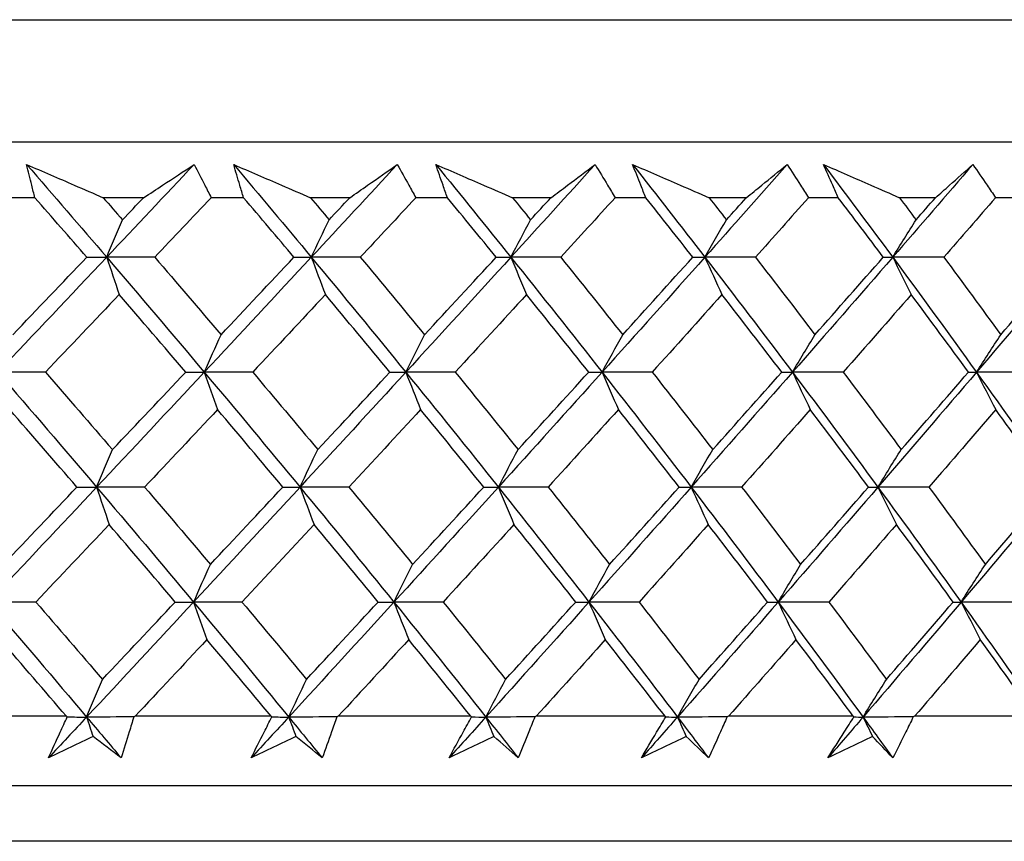
# Model space of a CAD drawing. Units: millimetres. Extents: x 24 to 867, y 24 to 606.
# Drawn here: x 749 to 756, y 470 to 476 of the extents above; entities that cross this region are included whole.
import ezdxf

# ---------------------------------------------------------------- set-up
doc = ezdxf.new("R2010")
doc.units = ezdxf.units.MM
doc.header["$LTSCALE"] = 0.54
doc.layers.add('Visible (ISO)', color=7, linetype='Continuous', lineweight=25)
doc.layers.add('Visible Narrow (ISO)', color=7, linetype='Continuous', lineweight=25)

msp = doc.modelspace()

# ---------------------------------------------------------------- linework, layer by layer
at = {"layer": 'Visible (ISO)'}
for p, q in [((767.21294, 474.93154), (711.51812, 474.93154)), ((749.58278, 474.57013), (749.36639, 474.57013)), ((750.29222, 474.57013), (750.02866, 474.57013)), ((750.94487, 474.57013), (750.73312, 474.57013)), ((751.63833, 474.57013), (751.38085, 474.57013)), ((752.27522, 474.57013), (752.0687, 474.57013)), ((752.95079, 474.57013), (752.70009, 474.57013)), ((753.57019, 474.57013), (753.36946, 474.57013)), ((754.22603, 474.57013), (753.98279, 474.57013)), ((754.82622, 474.57013), (754.63183, 474.57013)), ((755.46053, 474.57013), (755.22543, 474.57013)), ((756.03988, 474.57013), (755.85236, 474.57013)), ((749.78855, 471.18589), (748.88138, 471.18589)), ((750.23668, 471.18589), (750.22782, 471.18163)), ((751.12439, 471.18589), (750.23668, 471.18589)), ((752.42799, 471.18589), (751.56219, 471.18589)), ((753.69579, 471.18589), (752.85426, 471.18589)), ((754.92432, 471.18589), (754.10937, 471.18589)), ((756.11019, 471.18589), (755.32406, 471.18589)), ((766.74143, 470.73154), (711.98963, 470.73154)), ((767.10284, 470.37013), (711.62822, 470.37013))]:
    msp.add_line(p, q, dxfattribs=at)
for points, knots in [([(749.5291, 474.78663), (749.63269, 474.74181), (749.73629, 474.69694), (749.90282, 474.62474), (749.96574, 474.59744), (750.02866, 474.57013)], [0, 0, 0, 0, 0.033940076, 0.033940076, 0.054550994, 0.054550994, 0.054550994, 0.054550994]), ([(749.58278, 474.57013), (749.57575, 474.59716), (749.56885, 474.62419), (749.55073, 474.69637), (749.53975, 474.74152), (749.5291, 474.78663)], [0.007695461, 0.007695461, 0.007695461, 0.007695461, 0.019200004, 0.019200004, 0.038430656, 0.038430656, 0.038430656, 0.038430656]), ([(750.29222, 474.57013), (750.33361, 474.59718), (750.37489, 474.62421), (750.48489, 474.69641), (750.55339, 474.74155), (750.62156, 474.78663)], [0.013628699, 0.013628699, 0.013628699, 0.013628699, 0.034040678, 0.034040678, 0.068179695, 0.068179695, 0.068179695, 0.068179695]), ([(750.62156, 474.78663), (750.64521, 474.74178), (750.66853, 474.6969), (750.70552, 474.62472), (750.71938, 474.59743), (750.73312, 474.57013)], [0, 0, 0, 0, 0.019118062, 0.019118062, 0.030735189, 0.030735189, 0.030735189, 0.030735189]), ([(750.8802, 474.78663), (750.98405, 474.74181), (751.08789, 474.69694), (751.25476, 474.62474), (751.31781, 474.59744), (751.38085, 474.57013)], [0, 0, 0, 0, 0.033940076, 0.033940076, 0.054550994, 0.054550994, 0.054550994, 0.054550994]), ([(750.94487, 474.57013), (750.93648, 474.59716), (750.92821, 474.62419), (750.90643, 474.69637), (750.89315, 474.74152), (750.8802, 474.78663)], [0.007695461, 0.007695461, 0.007695461, 0.007695461, 0.019200004, 0.019200004, 0.038430656, 0.038430656, 0.038430656, 0.038430656]), ([(751.63833, 474.57013), (751.67722, 474.59718), (751.71599, 474.62421), (751.81926, 474.69641), (751.88355, 474.74155), (751.94748, 474.78663)], [0.013628699, 0.013628699, 0.013628699, 0.013628699, 0.034040678, 0.034040678, 0.068179695, 0.068179695, 0.068179695, 0.068179695]), ([(751.94748, 474.78663), (751.97311, 474.74178), (751.99844, 474.6969), (752.03865, 474.62472), (752.05373, 474.59743), (752.0687, 474.57013)], [0, 0, 0, 0, 0.019118062, 0.019118062, 0.030735189, 0.030735189, 0.030735189, 0.030735189]), ([(752.19974, 474.78663), (752.30357, 474.74181), (752.40736, 474.69694), (752.57412, 474.62474), (752.63712, 474.59744), (752.70009, 474.57013)], [0, 0, 0, 0, 0.033940076, 0.033940076, 0.054550994, 0.054550994, 0.054550994, 0.054550994]), ([(752.27522, 474.57013), (752.26549, 474.59716), (752.25587, 474.62419), (752.2305, 474.69637), (752.21495, 474.74152), (752.19974, 474.78663)], [0.007695461, 0.007695461, 0.007695461, 0.007695461, 0.019200004, 0.019200004, 0.038430656, 0.038430656, 0.038430656, 0.038430656]), ([(752.95079, 474.57013), (752.98708, 474.59718), (753.02323, 474.62421), (753.11951, 474.69641), (753.17939, 474.74155), (753.23892, 474.78663)], [0.013628699, 0.013628699, 0.013628699, 0.013628699, 0.034040678, 0.034040678, 0.068179695, 0.068179695, 0.068179695, 0.068179695]), ([(753.23892, 474.78663), (753.26646, 474.74178), (753.29371, 474.6969), (753.33704, 474.62472), (753.3533, 474.59743), (753.36946, 474.57013)], [0, 0, 0, 0, 0.019118062, 0.019118062, 0.030735189, 0.030735189, 0.030735189, 0.030735189]), ([(753.4841, 474.78663), (753.58762, 474.74181), (753.69109, 474.69694), (753.85728, 474.62474), (753.92005, 474.59744), (753.98279, 474.57013)], [0, 0, 0, 0, 0.033940076, 0.033940076, 0.054550994, 0.054550994, 0.054550994, 0.054550994]), ([(753.57019, 474.57013), (753.55914, 474.59716), (753.5482, 474.62419), (753.5193, 474.69637), (753.50154, 474.74152), (753.4841, 474.78663)], [0.007695461, 0.007695461, 0.007695461, 0.007695461, 0.019200004, 0.019200004, 0.038430656, 0.038430656, 0.038430656, 0.038430656]), ([(754.22603, 474.57013), (754.2596, 474.59718), (754.29304, 474.62421), (754.38205, 474.69641), (754.43738, 474.74155), (754.49232, 474.78663)], [0.013628699, 0.013628699, 0.013628699, 0.013628699, 0.034040678, 0.034040678, 0.068179695, 0.068179695, 0.068179695, 0.068179695]), ([(754.49232, 474.78663), (754.52171, 474.74178), (754.55081, 474.6969), (754.59714, 474.62472), (754.61454, 474.59743), (754.63183, 474.57013)], [0, 0, 0, 0, 0.019118062, 0.019118062, 0.030735189, 0.030735189, 0.030735189, 0.030735189]), ([(754.72976, 474.78663), (754.83269, 474.74181), (754.93554, 474.69694), (755.10071, 474.62474), (755.16309, 474.59744), (755.22543, 474.57013)], [0, 0, 0, 0, 0.033940076, 0.033940076, 0.054550994, 0.054550994, 0.054550994, 0.054550994]), ([(754.82622, 474.57013), (754.81389, 474.59716), (754.80166, 474.62419), (754.76931, 474.69637), (754.74938, 474.74152), (754.72976, 474.78663)], [0.007695461, 0.007695461, 0.007695461, 0.007695461, 0.019200004, 0.019200004, 0.038430656, 0.038430656, 0.038430656, 0.038430656]), ([(755.46053, 474.57013), (755.4913, 474.59718), (755.52194, 474.62421), (755.60343, 474.69641), (755.65405, 474.74155), (755.70427, 474.78663)], [0.013628699, 0.013628699, 0.013628699, 0.013628699, 0.034040678, 0.034040678, 0.068179695, 0.068179695, 0.068179695, 0.068179695]), ([(755.70427, 474.78663), (755.73542, 474.74178), (755.76629, 474.6969), (755.81548, 474.62472), (755.83397, 474.59743), (755.85236, 474.57013)], [0, 0, 0, 0, 0.019118062, 0.019118062, 0.030735189, 0.030735189, 0.030735189, 0.030735189]), ([(749.6712, 470.91374), (749.69637, 470.97002), (749.72196, 471.02628), (749.76323, 471.11556), (749.77865, 471.1486), (749.7942, 471.18163)], [0, 0, 0, 0, 0.023914601, 0.023914601, 0.037964347, 0.037964347, 0.037964347, 0.037964347]), ([(750.22782, 471.18163), (750.21823, 471.14913), (750.2085, 471.11662), (750.1814, 471.02734), (750.16373, 470.97054), (750.14563, 470.91374)], [0.010236431, 0.010236431, 0.010236431, 0.010236431, 0.024061755, 0.024061755, 0.048200797, 0.048200797, 0.048200797, 0.048200797]), ([(750.99431, 470.91374), (751.02209, 470.97002), (751.05028, 471.02628), (751.09566, 471.11556), (751.1126, 471.1486), (751.12967, 471.18163)], [0, 0, 0, 0, 0.023914601, 0.023914601, 0.037964347, 0.037964347, 0.037964347, 0.037964347]), ([(751.55329, 471.18163), (751.54208, 471.14913), (751.53073, 471.11662), (751.49919, 471.02734), (751.47872, 470.97054), (751.45781, 470.91374)], [0.010236431, 0.010236431, 0.010236431, 0.010236431, 0.024061755, 0.024061755, 0.048200797, 0.048200797, 0.048200797, 0.048200797]), ([(752.28556, 470.91374), (752.31587, 470.97002), (752.34658, 471.02628), (752.39595, 471.11556), (752.41435, 471.1486), (752.43289, 471.18163)], [0, 0, 0, 0, 0.023914601, 0.023914601, 0.037964347, 0.037964347, 0.037964347, 0.037964347]), ([(752.84536, 471.18163), (752.83256, 471.14913), (752.81962, 471.11662), (752.78373, 471.02734), (752.7605, 470.97054), (752.73684, 470.91374)], [0.010236431, 0.010236431, 0.010236431, 0.010236431, 0.024061755, 0.024061755, 0.048200797, 0.048200797, 0.048200797, 0.048200797]), ([(753.54138, 470.91374), (753.57415, 470.97002), (753.60729, 471.02628), (753.66052, 471.11556), (753.68034, 471.1486), (753.7003, 471.18163)], [0, 0, 0, 0, 0.023914601, 0.023914601, 0.037964347, 0.037964347, 0.037964347, 0.037964347]), ([(754.10047, 471.18163), (754.08612, 471.14913), (754.07163, 471.11662), (754.03149, 471.02734), (754.00556, 470.97054), (753.97923, 470.91374)], [0.010236431, 0.010236431, 0.010236431, 0.010236431, 0.024061755, 0.024061755, 0.048200797, 0.048200797, 0.048200797, 0.048200797]), ([(754.75836, 470.91374), (754.79348, 470.97002), (754.82898, 471.02628), (754.8859, 471.11556), (754.90709, 471.1486), (754.92841, 471.18163)], [0, 0, 0, 0, 0.023914601, 0.023914601, 0.037964347, 0.037964347, 0.037964347, 0.037964347]), ([(755.31521, 471.18163), (755.29933, 471.14913), (755.28334, 471.11662), (755.23905, 471.02734), (755.2105, 470.97054), (755.18156, 470.91374)], [0.010236431, 0.010236431, 0.010236431, 0.010236431, 0.024061755, 0.024061755, 0.048200797, 0.048200797, 0.048200797, 0.048200797])]:
    msp.add_open_spline(points, degree=3, knots=knots, dxfattribs=at)
for points in [[(749.5291, 474.78663), (749.7044, 474.58489), (749.87849, 474.38314), (750.05134, 474.18139)], [(750.62156, 474.78663), (750.43187, 474.58489), (750.24177, 474.38314), (750.05134, 474.18139)], [(750.8802, 474.78663), (751.05039, 474.58489), (751.21929, 474.38314), (751.38685, 474.18139)], [(751.94748, 474.78663), (751.76109, 474.58489), (751.5742, 474.38314), (751.38685, 474.18139)], [(752.19974, 474.78663), (752.36436, 474.58489), (752.52759, 474.38314), (752.68941, 474.18139)], [(753.23892, 474.78663), (753.05634, 474.58489), (752.87315, 474.38314), (752.68941, 474.18139)], [(753.4841, 474.78663), (753.64269, 474.58489), (753.79982, 474.38314), (753.95544, 474.18139)], [(754.49232, 474.78663), (754.31406, 474.58489), (754.13509, 474.38314), (753.95544, 474.18139)], [(754.72976, 474.78663), (754.8819, 474.58489), (755.03248, 474.38314), (755.18149, 474.18139)], [(755.70427, 474.78663), (755.53081, 474.58489), (755.35654, 474.38314), (755.18149, 474.18139)], [(749.9217, 474.18156), (749.8092, 474.31112), (749.69622, 474.44064), (749.58278, 474.57013)], [(750.02866, 474.57013), (750.0706, 474.52187), (750.11247, 474.47361), (750.15427, 474.42535)], [(750.15427, 474.42535), (750.20028, 474.47361), (750.24626, 474.52187), (750.29222, 474.57013)], [(750.73312, 474.57013), (750.61055, 474.44065), (750.48777, 474.31113), (750.36479, 474.18156)], [(751.2738, 474.18156), (751.16467, 474.31112), (751.05502, 474.44064), (750.94487, 474.57013)], [(751.38085, 474.57013), (751.42152, 474.52187), (751.46211, 474.47361), (751.50264, 474.42535)], [(751.50264, 474.42535), (751.5479, 474.47361), (751.59313, 474.52187), (751.63833, 474.57013)], [(752.0687, 474.57013), (751.94828, 474.44065), (751.8276, 474.31113), (751.70668, 474.18156)], [(752.59326, 474.18156), (752.4878, 474.31112), (752.38178, 474.44064), (752.27522, 474.57013)], [(752.70009, 474.57013), (752.73939, 474.52187), (752.77861, 474.47361), (752.81775, 474.42535)], [(752.81775, 474.42535), (752.86213, 474.47361), (752.90648, 474.52187), (752.95079, 474.57013)], [(753.36946, 474.57013), (753.25151, 474.44065), (753.13328, 474.31113), (753.01475, 474.18156)], [(753.87647, 474.18156), (753.77496, 474.31112), (753.67286, 474.44064), (753.57019, 474.57013)], [(753.98279, 474.57013), (754.0206, 474.52187), (754.05833, 474.47361), (754.09598, 474.42535)], [(754.09598, 474.42535), (754.13937, 474.47361), (754.18272, 474.52187), (754.22603, 474.57013)], [(754.63183, 474.57013), (754.51669, 474.44065), (754.40121, 474.31113), (754.2854, 474.18156)], [(755.1199, 474.18156), (755.02263, 474.31112), (754.92473, 474.44064), (754.82622, 474.57013)], [(755.22543, 474.57013), (755.26165, 474.52187), (755.29779, 474.47361), (755.33384, 474.42535)], [(755.33384, 474.42535), (755.37612, 474.47361), (755.41835, 474.52187), (755.46053, 474.57013)], [(755.85236, 474.57013), (755.74034, 474.44065), (755.62793, 474.31113), (755.51516, 474.18156)], [(750.05134, 474.18139), (750.08546, 474.26325), (750.11977, 474.34457), (750.15427, 474.42535)], [(751.38685, 474.18139), (751.42523, 474.26325), (751.46383, 474.34457), (751.50264, 474.42535)], [(752.68941, 474.18139), (752.73195, 474.26325), (752.77473, 474.34457), (752.81775, 474.42535)], [(753.95544, 474.18139), (754.00203, 474.26325), (754.04888, 474.34457), (754.09598, 474.42535)], [(755.18149, 474.18139), (755.232, 474.26325), (755.28278, 474.34457), (755.33384, 474.42535)], [(750.05134, 474.18139), (749.81531, 473.93134), (749.57874, 473.68129), (749.34174, 473.43124)], [(749.43815, 473.67575), (749.59963, 473.84443), (749.76082, 474.01303), (749.9217, 474.18156)], [(749.9217, 474.18156), (749.96491, 474.1815), (750.00812, 474.18144), (750.05134, 474.18139)], [(750.36479, 474.18156), (750.26031, 474.1815), (750.15582, 474.18144), (750.05134, 474.18139)], [(750.05134, 474.18139), (750.07834, 474.0996), (750.10556, 474.01831), (750.133, 473.93752)], [(750.05134, 474.18139), (750.26556, 473.93134), (750.47788, 473.68129), (750.68822, 473.43124)], [(750.36479, 474.18156), (750.50991, 474.01302), (750.6542, 473.84442), (750.79764, 473.67575)], [(751.38685, 474.18139), (751.15464, 473.93134), (750.92174, 473.68129), (750.68822, 473.43124)], [(750.79764, 473.67575), (750.95673, 473.84443), (751.11546, 474.01303), (751.2738, 474.18156)], [(751.2738, 474.18156), (751.31148, 474.1815), (751.34916, 474.18144), (751.38685, 474.18139)], [(751.70668, 474.18156), (751.60007, 474.1815), (751.49346, 474.18144), (751.38685, 474.18139)], [(751.38685, 474.18139), (751.41722, 474.0996), (751.44784, 474.01831), (751.47871, 473.93752)], [(751.38685, 474.18139), (751.59452, 473.93134), (751.80015, 473.68129), (752.00367, 473.43124)], [(751.70668, 474.18156), (751.84729, 474.01302), (751.987, 473.84442), (752.1258, 473.67575)], [(752.68941, 474.18139), (752.46166, 473.93134), (752.23306, 473.68129), (752.00367, 473.43124)], [(752.1258, 473.67575), (752.28207, 473.84443), (752.4379, 474.01303), (752.59326, 474.18156)], [(752.59326, 474.18156), (752.62531, 474.1815), (752.65736, 474.18144), (752.68941, 474.18139)], [(753.01475, 474.18156), (752.9063, 474.1815), (752.79785, 474.18144), (752.68941, 474.18139)], [(752.68941, 474.18139), (752.72307, 474.0996), (752.75701, 474.01831), (752.79122, 473.93752)], [(752.68941, 474.18139), (752.88996, 473.93134), (753.08834, 473.68129), (753.28448, 473.43124)], [(753.01475, 474.18156), (753.15045, 474.01302), (753.2852, 473.84442), (753.41899, 473.67575)], [(753.95544, 474.18139), (753.73279, 473.93134), (753.50911, 473.68129), (753.28448, 473.43124)], [(753.41899, 473.67575), (753.572, 473.84443), (753.7245, 474.01303), (753.87647, 474.18156)], [(753.87647, 474.18156), (753.90279, 474.1815), (753.92912, 474.18144), (753.95544, 474.18139)], [(754.2854, 474.18156), (754.17542, 474.1815), (754.06543, 474.18144), (753.95544, 474.18139)], [(753.95544, 474.18139), (753.99231, 474.0996), (754.02948, 474.01831), (754.06694, 473.93752)], [(753.95544, 474.18139), (754.14833, 473.93134), (754.33891, 473.68129), (754.52713, 473.43124)], [(754.2854, 474.18156), (754.41583, 474.01302), (754.54526, 473.84442), (754.67366, 473.67575)], [(755.18149, 474.18139), (754.96454, 473.93134), (754.74639, 473.68129), (754.52713, 473.43124)], [(754.67366, 473.67575), (754.823, 473.84443), (754.97175, 474.01303), (755.1199, 474.18156)], [(755.1199, 474.18156), (755.14043, 474.1815), (755.16096, 474.18144), (755.18149, 474.18139)], [(755.51516, 474.18156), (755.40394, 474.1815), (755.29271, 474.18144), (755.18149, 474.18139)], [(755.18149, 474.18139), (755.22146, 474.0996), (755.26175, 474.01831), (755.30236, 473.93752)], [(755.18149, 474.18139), (755.36618, 473.93134), (755.54844, 473.68129), (755.72823, 473.43124)], [(755.51516, 474.18156), (755.63996, 474.01302), (755.7637, 473.84442), (755.88636, 473.67575)], [(756.36419, 474.18139), (756.15353, 473.93134), (755.94151, 473.68129), (755.72823, 473.43124)], [(755.88636, 473.67575), (756.03162, 473.84443), (756.17623, 474.01303), (756.32015, 474.18156)], [(750.133, 473.93752), (749.97276, 473.76895), (749.81221, 473.60031), (749.65136, 473.43158)], [(750.56717, 473.43158), (750.42327, 473.6003), (750.27854, 473.76894), (750.133, 473.93752)], [(751.47871, 473.93752), (751.32108, 473.76895), (751.16306, 473.60031), (751.00466, 473.43158)], [(751.89936, 473.43158), (751.76003, 473.6003), (751.61981, 473.76894), (751.47871, 473.93752)], [(752.79122, 473.93752), (752.63663, 473.76895), (752.48157, 473.60031), (752.32606, 473.43158)], [(753.1972, 473.43158), (753.06282, 473.6003), (752.92749, 473.76894), (752.79122, 473.93752)], [(754.06694, 473.93752), (753.91581, 473.76895), (753.76414, 473.60031), (753.61194, 473.43158)], [(754.45713, 473.43158), (754.32807, 473.6003), (754.19801, 473.76894), (754.06694, 473.93752)], [(755.30236, 473.93752), (755.1551, 473.76895), (755.00723, 473.60031), (754.85877, 473.43158)], [(755.67569, 473.43158), (755.55231, 473.6003), (755.42786, 473.76894), (755.30236, 473.93752)], [(750.68822, 473.43124), (750.72449, 473.51329), (750.76097, 473.59479), (750.79764, 473.67575)], [(752.00367, 473.43124), (752.04416, 473.51329), (752.08487, 473.59479), (752.1258, 473.67575)], [(753.28448, 473.43124), (753.32907, 473.51329), (753.37391, 473.59479), (753.41899, 473.67575)], [(754.52713, 473.43124), (754.5757, 473.51329), (754.62455, 473.59479), (754.67366, 473.67575)], [(755.72823, 473.43124), (755.78065, 473.51329), (755.83336, 473.59479), (755.88636, 473.67575)], [(749.65136, 473.43158), (749.54815, 473.43146), (749.44495, 473.43135), (749.34174, 473.43124)], [(749.34174, 473.43124), (749.55833, 473.18119), (749.77308, 472.93114), (749.98593, 472.68108)], [(749.65136, 473.43158), (749.79799, 473.26318), (749.94385, 473.09471), (750.0889, 472.92615)], [(750.68822, 473.43124), (750.45471, 473.18119), (750.22058, 472.93114), (749.98593, 472.68108)], [(750.0889, 472.92615), (750.24865, 473.09471), (750.40808, 473.26318), (750.56717, 473.43158)], [(750.56717, 473.43158), (750.60752, 473.43146), (750.64787, 473.43135), (750.68822, 473.43124)], [(751.00466, 473.43158), (750.89918, 473.43146), (750.7937, 473.43135), (750.68822, 473.43124)], [(750.68822, 473.43124), (750.71692, 473.34937), (750.74584, 473.26801), (750.775, 473.18716)], [(750.68822, 473.43124), (750.89856, 473.18119), (751.10693, 472.93114), (751.31326, 472.68108)], [(751.00466, 473.43158), (751.14699, 473.26318), (751.28848, 473.09471), (751.4291, 472.92615)], [(752.00367, 473.43124), (751.77428, 473.18119), (751.54412, 472.93114), (751.31326, 472.68108)], [(751.4291, 472.92615), (751.58626, 473.09471), (751.74302, 473.26318), (751.89936, 473.43158)], [(751.89936, 473.43158), (751.93413, 473.43146), (751.9689, 473.43135), (752.00367, 473.43124)], [(752.32606, 473.43158), (752.2186, 473.43146), (752.11113, 473.43135), (752.00367, 473.43124)], [(752.00367, 473.43124), (752.0357, 473.34937), (752.06798, 473.26801), (752.10053, 473.18716)], [(752.00367, 473.43124), (752.20719, 473.18119), (752.4086, 472.93114), (752.60785, 472.68108)], [(752.32606, 473.43158), (752.4637, 473.26318), (752.60044, 473.09471), (752.73624, 472.92615)], [(753.28448, 473.43124), (753.05985, 473.18119), (752.83428, 472.93114), (752.60785, 472.68108)], [(752.73624, 472.92615), (752.89037, 473.09471), (753.04403, 473.26318), (753.1972, 473.43158)], [(753.1972, 473.43158), (753.22629, 473.43146), (753.25538, 473.43135), (753.28448, 473.43124)], [(753.61194, 473.43158), (753.50279, 473.43146), (753.39363, 473.43135), (753.28448, 473.43124)], [(753.28448, 473.43124), (753.31975, 473.34937), (753.35531, 473.26801), (753.39116, 473.18716)], [(753.28448, 473.43124), (753.48062, 473.18119), (753.67452, 472.93114), (753.86614, 472.68108)], [(753.61194, 473.43158), (753.74451, 473.26318), (753.87611, 473.09471), (754.00673, 472.92615)], [(754.52713, 473.43124), (754.30788, 473.18119), (754.08752, 472.93114), (753.86614, 472.68108)], [(754.00673, 472.92615), (754.15742, 473.09471), (754.30756, 473.26318), (754.45713, 473.43158)], [(754.45713, 473.43158), (754.48046, 473.43146), (754.5038, 473.43135), (754.52713, 473.43124)], [(754.85877, 473.43158), (754.74822, 473.43146), (754.63768, 473.43135), (754.52713, 473.43124)], [(754.52713, 473.43124), (754.56556, 473.34937), (754.60429, 473.26801), (754.64334, 473.18716)], [(754.52713, 473.43124), (754.71536, 473.18119), (754.90122, 472.93114), (755.08468, 472.68108)], [(754.85877, 473.43158), (754.98591, 473.26318), (755.11202, 473.09471), (755.23709, 472.92615)], [(755.72823, 473.43124), (755.51495, 473.18119), (755.30041, 472.93114), (755.08468, 472.68108)], [(755.23709, 472.92615), (755.38392, 473.09471), (755.53012, 473.26318), (755.67569, 473.43158)], [(755.67569, 473.43158), (755.6932, 473.43146), (755.71072, 473.43135), (755.72823, 473.43124)], [(756.06313, 473.43158), (755.9515, 473.43146), (755.83986, 473.43135), (755.72823, 473.43124)], [(755.72823, 473.43124), (755.7697, 473.34937), (755.8115, 473.26801), (755.85364, 473.18716)], [(755.72823, 473.43124), (755.90803, 473.18119), (756.08534, 472.93114), (756.26014, 472.68108)], [(749.85695, 472.6816), (749.71148, 472.8502), (749.56522, 473.01872), (749.4182, 473.18716)], [(750.775, 473.18716), (750.6166, 473.01872), (750.45784, 472.8502), (750.29874, 472.6816)], [(751.20086, 472.6816), (751.05975, 472.8502), (750.91779, 473.01872), (750.775, 473.18716)], [(752.10053, 473.18716), (751.94494, 473.01872), (751.78891, 472.8502), (751.63247, 472.6816)], [(752.51234, 472.6816), (752.37598, 472.8502), (752.2387, 473.01872), (752.10053, 473.18716)], [(753.39116, 473.18716), (753.2388, 473.01872), (753.08593, 472.8502), (752.93258, 472.6816)], [(753.78778, 472.6816), (753.65654, 472.8502), (753.52432, 473.01872), (753.39116, 473.18716)], [(754.64334, 473.18716), (754.49463, 473.01872), (754.34535, 472.8502), (754.1955, 472.6816)], [(755.02369, 472.6816), (754.89793, 472.8502), (754.77114, 473.01872), (754.64334, 473.18716)], [(755.85364, 473.18716), (755.709, 473.01872), (755.5637, 472.8502), (755.41778, 472.6816)], [(756.21668, 472.6816), (756.09674, 472.8502), (755.97573, 473.01872), (755.85364, 473.18716)], [(749.98593, 472.68108), (750.02006, 472.76332), (750.05438, 472.84501), (750.0889, 472.92615)], [(751.31326, 472.68108), (751.35166, 472.76332), (751.39027, 472.84501), (751.4291, 472.92615)], [(752.60785, 472.68108), (752.65041, 472.76332), (752.6932, 472.84501), (752.73624, 472.92615)], [(753.86614, 472.68108), (753.91274, 472.76332), (753.95961, 472.84501), (754.00673, 472.92615)], [(755.08468, 472.68108), (755.1352, 472.76332), (755.186, 472.84501), (755.23709, 472.92615)], [(749.98593, 472.68108), (749.75127, 472.43103), (749.5161, 472.18098), (749.28048, 471.93093)], [(749.37694, 472.17656), (749.53724, 472.34499), (749.69725, 472.51334), (749.85695, 472.6816)], [(749.85695, 472.6816), (749.89994, 472.68143), (749.94293, 472.68126), (749.98593, 472.68108)], [(750.29874, 472.6816), (750.19447, 472.68143), (750.0902, 472.68126), (749.98593, 472.68108)], [(749.98593, 472.68108), (750.01292, 472.59915), (750.04013, 472.51772), (750.06756, 472.43679)], [(749.98593, 472.68108), (750.19878, 472.43103), (750.40972, 472.18098), (750.6187, 471.93093)], [(750.29874, 472.6816), (750.44269, 472.51334), (750.58584, 472.345), (750.72817, 472.17656)], [(751.31326, 472.68108), (751.0824, 472.43103), (750.85085, 472.18098), (750.6187, 471.93093)], [(750.72817, 472.17656), (750.88611, 472.34499), (751.04368, 472.51334), (751.20086, 472.6816)], [(751.20086, 472.6816), (751.23832, 472.68143), (751.27579, 472.68126), (751.31326, 472.68108)], [(751.63247, 472.6816), (751.52607, 472.68143), (751.41966, 472.68126), (751.31326, 472.68108)], [(751.31326, 472.68108), (751.34362, 472.59915), (751.37424, 472.51772), (751.4051, 472.43679)], [(751.31326, 472.68108), (751.51959, 472.43103), (751.72388, 472.18098), (751.92607, 471.93093)], [(751.63247, 472.6816), (751.77194, 472.51334), (751.91054, 472.345), (752.04826, 472.17656)], [(752.60785, 472.68108), (752.38142, 472.43103), (752.15413, 472.18098), (751.92607, 471.93093)], [(752.04826, 472.17656), (752.2034, 472.34499), (752.3581, 472.51334), (752.51234, 472.6816)], [(752.51234, 472.6816), (752.54417, 472.68143), (752.57601, 472.68126), (752.60785, 472.68108)], [(752.93258, 472.6816), (752.82434, 472.68143), (752.71609, 472.68126), (752.60785, 472.68108)], [(752.60785, 472.68108), (752.6415, 472.59915), (752.67543, 472.51772), (752.70964, 472.43679)], [(752.60785, 472.68108), (752.80709, 472.43103), (753.00416, 472.18098), (753.19901, 471.93093)], [(752.93258, 472.6816), (753.06718, 472.51334), (753.20086, 472.345), (753.33358, 472.17656)], [(753.86614, 472.68108), (753.64475, 472.43103), (753.42235, 472.18098), (753.19901, 471.93093)], [(753.33358, 472.17656), (753.4855, 472.34499), (753.63691, 472.51334), (753.78778, 472.6816)], [(753.78778, 472.6816), (753.81389, 472.68143), (753.84001, 472.68126), (753.86614, 472.68108)], [(754.1955, 472.6816), (754.08572, 472.68143), (753.97592, 472.68126), (753.86614, 472.68108)], [(753.86614, 472.68108), (753.90299, 472.59915), (753.94014, 472.51772), (753.9776, 472.43679)], [(753.86614, 472.68108), (754.05775, 472.43103), (754.24707, 472.18098), (754.43404, 471.93093)], [(754.1955, 472.6816), (754.32487, 472.51334), (754.45325, 472.345), (754.58063, 472.17656)], [(755.08468, 472.68108), (754.86895, 472.43103), (754.65205, 472.18098), (754.43404, 471.93093)], [(754.58063, 472.17656), (754.7289, 472.34499), (754.8766, 472.51334), (755.02369, 472.6816)], [(755.02369, 472.6816), (755.04401, 472.68143), (755.06435, 472.68126), (755.08468, 472.68108)], [(755.41778, 472.6816), (755.30675, 472.68143), (755.19571, 472.68126), (755.08468, 472.68108)], [(755.08468, 472.68108), (755.12463, 472.59915), (755.16491, 472.51772), (755.20551, 472.43679)], [(755.08468, 472.68108), (755.26814, 472.43103), (755.44918, 472.18098), (755.62777, 471.93093)], [(755.41778, 472.6816), (755.54155, 472.51334), (755.66429, 472.345), (755.78596, 472.17656)], [(756.26014, 472.68108), (756.05066, 472.43103), (755.83984, 472.18098), (755.62777, 471.93093)], [(755.78596, 472.17656), (755.9302, 472.34499), (756.07377, 472.51334), (756.21668, 472.6816)], [(750.06756, 472.43679), (749.90851, 472.26849), (749.74913, 472.1001), (749.58946, 471.93162)], [(750.4983, 471.93162), (750.35552, 472.1001), (750.21194, 472.26849), (750.06756, 472.43679)], [(751.4051, 472.43679), (751.24862, 472.26849), (751.09175, 472.1001), (750.93451, 471.93162)], [(751.8224, 471.93162), (751.68417, 472.1001), (751.54506, 472.26849), (751.4051, 472.43679)], [(752.70964, 472.43679), (752.55617, 472.26849), (752.40223, 472.1001), (752.24785, 471.93162)], [(753.11236, 471.93162), (752.97905, 472.1001), (752.8448, 472.26849), (752.70964, 472.43679)], [(753.9776, 472.43679), (753.82756, 472.26849), (753.67698, 472.1001), (753.52588, 471.93162)], [(754.36464, 471.93162), (754.23661, 472.1001), (754.10759, 472.26849), (753.9776, 472.43679)], [(755.20551, 472.43679), (755.05931, 472.26849), (754.9125, 472.1001), (754.7651, 471.93162)], [(755.57581, 471.93162), (755.45342, 472.1001), (755.32998, 472.26849), (755.20551, 472.43679)], [(750.6187, 471.93093), (750.65499, 472.01336), (750.69148, 472.09523), (750.72817, 472.17656)], [(751.92607, 471.93093), (751.96657, 472.01336), (752.0073, 472.09523), (752.04826, 472.17656)], [(753.19901, 471.93093), (753.24362, 472.01336), (753.28848, 472.09523), (753.33358, 472.17656)], [(754.43404, 471.93093), (754.48263, 472.01336), (754.53149, 472.09523), (754.58063, 472.17656)], [(755.62777, 471.93093), (755.6802, 472.01336), (755.73294, 472.09523), (755.78596, 472.17656)], [(749.58946, 471.93162), (749.48647, 471.93139), (749.38348, 471.93116), (749.28048, 471.93093)], [(749.28048, 471.93093), (749.49568, 471.68088), (749.70904, 471.43083), (749.92051, 471.18078)], [(749.58946, 471.93162), (749.73491, 471.7635), (749.87961, 471.59529), (750.02353, 471.42697)], [(750.6187, 471.93093), (750.38655, 471.68088), (750.15379, 471.43083), (749.92051, 471.18078)], [(750.02353, 471.42697), (750.18212, 471.59527), (750.34038, 471.76349), (750.4983, 471.93162)], [(750.4983, 471.93162), (750.53843, 471.93139), (750.57856, 471.93116), (750.6187, 471.93093)], [(750.93451, 471.93162), (750.82924, 471.93139), (750.72397, 471.93116), (750.6187, 471.93093)], [(750.6187, 471.93093), (750.64738, 471.84892), (750.6763, 471.76742), (750.70546, 471.68642)], [(750.6187, 471.93093), (750.82768, 471.68088), (751.03469, 471.43083), (751.23967, 471.18078)], [(750.93451, 471.93162), (751.07569, 471.7635), (751.21605, 471.59529), (751.35557, 471.42697)], [(751.92607, 471.93093), (751.69801, 471.68088), (751.46919, 471.43083), (751.23967, 471.18078)], [(751.35557, 471.42697), (751.51159, 471.59527), (751.6672, 471.76349), (751.8224, 471.93162)], [(751.8224, 471.93162), (751.85695, 471.93139), (751.89151, 471.93116), (751.92607, 471.93093)], [(752.24785, 471.93162), (752.14059, 471.93139), (752.03333, 471.93116), (751.92607, 471.93093)], [(751.92607, 471.93093), (751.95809, 471.84892), (751.99036, 471.76742), (752.02291, 471.68642)], [(751.92607, 471.93093), (752.12826, 471.68088), (752.32835, 471.43083), (752.52629, 471.18078)], [(752.24785, 471.93162), (752.38437, 471.7635), (752.52, 471.59529), (752.65474, 471.42697)], [(753.19901, 471.93093), (752.97568, 471.68088), (752.75141, 471.43083), (752.52629, 471.18078)], [(752.65474, 471.42697), (752.80776, 471.59527), (752.96031, 471.76349), (753.11236, 471.93162)], [(753.11236, 471.93162), (753.14124, 471.93139), (753.17013, 471.93116), (753.19901, 471.93093)], [(753.52588, 471.93162), (753.41693, 471.93139), (753.30797, 471.93116), (753.19901, 471.93093)], [(753.19901, 471.93093), (753.23427, 471.84892), (753.26982, 471.76742), (753.30566, 471.68642)], [(753.19901, 471.93093), (753.39386, 471.68088), (753.58649, 471.43083), (753.77683, 471.18078)], [(753.52588, 471.93162), (753.65737, 471.7635), (753.78791, 471.59529), (753.91748, 471.42697)], [(754.43404, 471.93093), (754.21604, 471.68088), (753.99694, 471.43083), (753.77683, 471.18078)], [(753.91748, 471.42697), (754.06709, 471.59527), (754.21615, 471.76349), (754.36464, 471.93162)], [(754.36464, 471.93162), (754.38777, 471.93139), (754.4109, 471.93116), (754.43404, 471.93093)], [(754.7651, 471.93162), (754.65475, 471.93139), (754.54439, 471.93116), (754.43404, 471.93093)], [(754.43404, 471.93093), (754.47245, 471.84892), (754.51117, 471.76742), (754.55021, 471.68642)], [(754.43404, 471.93093), (754.62102, 471.68088), (754.80564, 471.43083), (754.98787, 471.18078)], [(754.7651, 471.93162), (754.89119, 471.7635), (755.01628, 471.59529), (755.14034, 471.42697)], [(755.62777, 471.93093), (755.41569, 471.68088), (755.20237, 471.43083), (754.98787, 471.18078)], [(755.14034, 471.42697), (755.28612, 471.59527), (755.43129, 471.76349), (755.57581, 471.93162)], [(755.57581, 471.93162), (755.59312, 471.93139), (755.61044, 471.93116), (755.62777, 471.93093)], [(755.96211, 471.93162), (755.85066, 471.93139), (755.73921, 471.93116), (755.62777, 471.93093)], [(755.62777, 471.93093), (755.66922, 471.84892), (755.71101, 471.76742), (755.75314, 471.68642)], [(755.62777, 471.93093), (755.80635, 471.68088), (755.98247, 471.43083), (756.15609, 471.18078)], [(749.78855, 471.18589), (749.64542, 471.35284), (749.50154, 471.51968), (749.35692, 471.68642)], [(750.70546, 471.68642), (750.54954, 471.51966), (750.39328, 471.35282), (750.23668, 471.18589)], [(751.12439, 471.18589), (750.98555, 471.35284), (750.8459, 471.51968), (750.70546, 471.68642)], [(752.02291, 471.68642), (751.86975, 471.51966), (751.71617, 471.35282), (751.56219, 471.18589)], [(752.42799, 471.18589), (752.29383, 471.35284), (752.1588, 471.51968), (752.02291, 471.68642)], [(753.30566, 471.68642), (753.15568, 471.51966), (753.00521, 471.35282), (752.85426, 471.18589)], [(753.69579, 471.18589), (753.56668, 471.35284), (753.43663, 471.51968), (753.30566, 471.68642)], [(754.55021, 471.68642), (754.40382, 471.51966), (754.25687, 471.35282), (754.10937, 471.18589)], [(754.92432, 471.18589), (754.8006, 471.35284), (754.67589, 471.51968), (754.55021, 471.68642)], [(755.75314, 471.68642), (755.61074, 471.51966), (755.46771, 471.35282), (755.32406, 471.18589)], [(756.11019, 471.18589), (755.99221, 471.35284), (755.87319, 471.51968), (755.75314, 471.68642)], [(749.92051, 471.18078), (749.95466, 471.26339), (749.989, 471.34546), (750.02353, 471.42697)], [(751.23967, 471.18078), (751.27809, 471.26339), (751.31672, 471.34546), (751.35557, 471.42697)], [(752.52629, 471.18078), (752.56886, 471.26339), (752.61168, 471.34546), (752.65474, 471.42697)], [(753.77683, 471.18078), (753.82345, 471.26339), (753.87033, 471.34546), (753.91748, 471.42697)], [(754.98787, 471.18078), (755.03841, 471.26339), (755.08923, 471.34546), (755.14034, 471.42697)], [(749.92051, 471.18078), (749.83747, 471.09176), (749.75437, 471.00275), (749.6712, 470.91374)], [(749.7942, 471.18163), (749.79232, 471.18305), (749.79044, 471.18447), (749.78855, 471.18589)], [(749.7942, 471.18163), (749.8363, 471.18135), (749.87841, 471.18106), (749.92051, 471.18078)], [(750.22782, 471.18163), (750.12539, 471.18135), (750.02295, 471.18106), (749.92051, 471.18078)], [(749.92051, 471.18078), (749.93446, 471.13836), (749.94846, 471.09608), (749.96252, 471.05393)], [(749.92051, 471.18078), (749.99579, 471.09176), (750.07083, 471.00275), (750.14563, 470.91374)], [(751.23967, 471.18078), (751.15797, 471.09176), (751.07619, 471.00275), (750.99431, 470.91374)], [(751.12967, 471.18163), (751.12791, 471.18305), (751.12615, 471.18447), (751.12439, 471.18589)], [(751.12967, 471.18163), (751.16633, 471.18135), (751.203, 471.18106), (751.23967, 471.18078)], [(751.55329, 471.18163), (751.44875, 471.18135), (751.34421, 471.18106), (751.23967, 471.18078)], [(751.23967, 471.18078), (751.25536, 471.13836), (751.27111, 471.09608), (751.28693, 471.05393)], [(751.23967, 471.18078), (751.31264, 471.09176), (751.38536, 471.00275), (751.45781, 470.91374)], [(751.56219, 471.18589), (751.55922, 471.18447), (751.55625, 471.18305), (751.55329, 471.18163)], [(752.52629, 471.18078), (752.44615, 471.09176), (752.3659, 471.00275), (752.28556, 470.91374)], [(752.43289, 471.18163), (752.43126, 471.18305), (752.42963, 471.18447), (752.42799, 471.18589)], [(752.43289, 471.18163), (752.46402, 471.18135), (752.49515, 471.18106), (752.52629, 471.18078)], [(752.84536, 471.18163), (752.739, 471.18135), (752.63264, 471.18106), (752.52629, 471.18078)], [(752.52629, 471.18078), (752.54367, 471.13836), (752.56113, 471.09608), (752.57867, 471.05393)], [(752.52629, 471.18078), (752.59675, 471.09176), (752.66693, 471.00275), (752.73684, 470.91374)], [(752.85426, 471.18589), (752.85129, 471.18447), (752.84832, 471.18305), (752.84536, 471.18163)], [(753.77683, 471.18078), (753.69847, 471.09176), (753.61999, 471.00275), (753.54138, 470.91374)], [(753.7003, 471.18163), (753.6988, 471.18305), (753.69729, 471.18447), (753.69579, 471.18589)], [(753.7003, 471.18163), (753.7258, 471.18135), (753.75131, 471.18106), (753.77683, 471.18078)], [(754.10047, 471.18163), (753.99259, 471.18135), (753.88471, 471.18106), (753.77683, 471.18078)], [(753.77683, 471.18078), (753.79586, 471.13836), (753.81498, 471.09608), (753.83418, 471.05393)], [(753.77683, 471.18078), (753.84458, 471.09176), (753.91205, 471.00275), (753.97923, 470.91374)], [(754.10937, 471.18589), (754.1064, 471.18447), (754.10344, 471.18305), (754.10047, 471.18163)], [(754.98787, 471.18078), (754.91151, 471.09176), (754.83501, 471.00275), (754.75836, 470.91374)], [(754.92841, 471.18163), (754.92705, 471.18305), (754.92568, 471.18447), (754.92432, 471.18589)], [(754.92841, 471.18163), (754.94822, 471.18135), (754.96804, 471.18106), (754.98787, 471.18078)], [(755.31521, 471.18163), (755.20609, 471.18135), (755.09698, 471.18106), (754.98787, 471.18078)], [(754.98787, 471.18078), (755.0085, 471.13836), (755.02923, 471.09608), (755.05004, 471.05393)], [(754.98787, 471.18078), (755.05274, 471.09176), (755.1173, 471.00275), (755.18156, 470.91374)], [(755.32406, 471.18589), (755.32111, 471.18447), (755.31816, 471.18305), (755.31521, 471.18163)], [(749.96252, 471.05393), (749.86538, 471.00718), (749.76827, 470.96045), (749.6712, 470.91374)], [(750.14563, 470.91374), (750.08492, 470.96045), (750.02388, 471.00718), (749.96252, 471.05393)], [(751.28693, 471.05393), (751.18938, 471.00718), (751.09184, 470.96045), (750.99431, 470.91374)], [(751.45781, 470.91374), (751.40119, 470.96045), (751.34423, 471.00718), (751.28693, 471.05393)], [(752.57867, 471.05393), (752.48097, 471.00718), (752.38327, 470.96045), (752.28556, 470.91374)], [(752.73684, 470.91374), (752.68447, 470.96045), (752.63174, 471.00718), (752.57867, 471.05393)], [(753.83418, 471.05393), (753.73661, 471.00718), (753.63901, 470.96045), (753.54138, 470.91374)], [(753.97923, 470.91374), (753.93124, 470.96045), (753.88289, 471.00718), (753.83418, 471.05393)], [(755.05004, 471.05393), (754.95287, 471.00718), (754.85564, 470.96045), (754.75836, 470.91374)], [(755.18156, 470.91374), (755.13809, 470.96045), (755.09425, 471.00718), (755.05004, 471.05393)]]:
    msp.add_open_spline(points, degree=3, dxfattribs=at)
at = {"layer": 'Visible Narrow (ISO)'}
msp.add_line((719.36553, 475.73154), (759.36553, 475.73154), dxfattribs=at)

doc.saveas('drawing.dxf')
